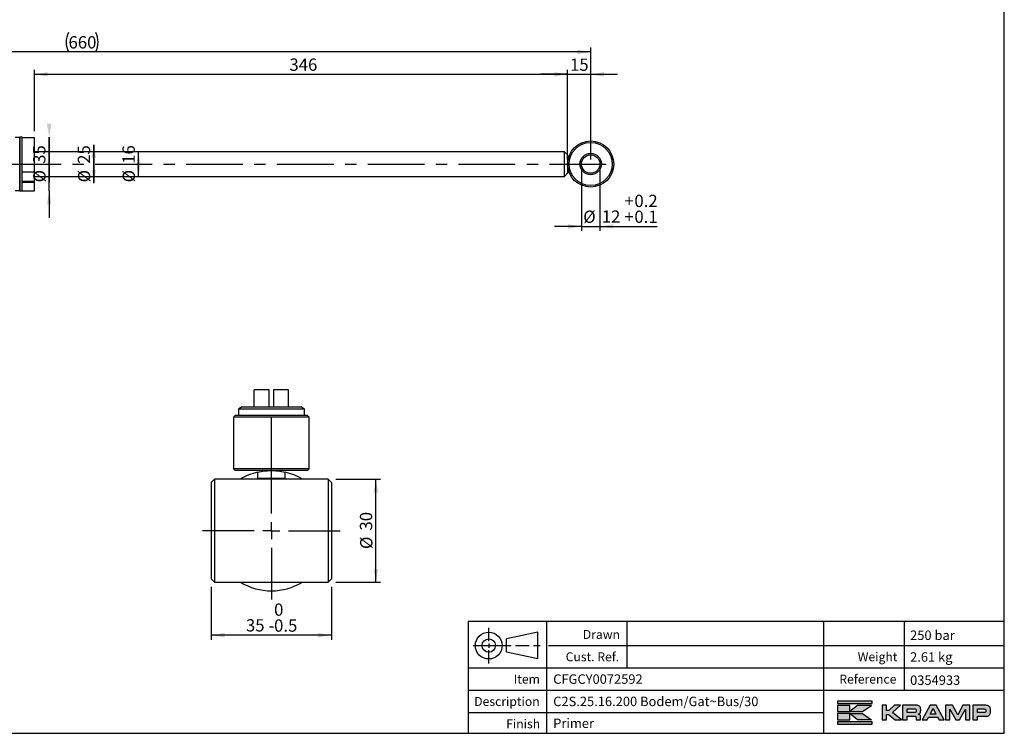
# Model space of a CAD drawing. Units: millimetres. Extents: x 6 to 416, y 5 to 292.
# Drawn here: x 196 to 416, y 5 to 165 of the extents above; entities that cross this region are included whole.
import ezdxf

# ---------------------------------------------------------------- set-up
doc = ezdxf.new("R2010")
doc.units = ezdxf.units.MM
doc.linetypes.add('CENTERX2', pattern=[20.32, 12.7, -2.54, 2.54, -2.54])
for name, color, linetype in [('CENTER', 5, 'CENTERX2'), ('DIM', 104, 'Continuous'), ('SLD-0', 179, 'Continuous')]:
    doc.layers.add(name, color=color, linetype=linetype)
doc.styles.add('SLDTEXTSTYLE0', font='TXT', dxfattribs={"width": 0.821468})
doc.styles.add('SLDTEXTSTYLE6', font='TXT', dxfattribs={"width": 0.75})
doc.dimstyles.new('SLDDIMSTYLE0', dxfattribs={"dimtxt": 2.75, "dimasz": 3, "dimexe": 0, "dimexo": 0.0625, "dimgap": 0.6875, "dimtad": 1, "dimlfac": 2.9, "dimrnd": 1e-09, "dimzin": 12, "dimdsep": 46, "dimtxsty": 'SLDTEXTSTYLE6', "dimsah": 1, "dimcen": 0.09, "dimadec": 0, "dimazin": 3, "dimtfac": 1, "dimtmove": 0, "dimatfit": 0, "dimfxl": 0, "dimfrac": 2, "dimtolj": 1, "dimtzin": 12, "dimarcsym": 0})
doc.dimstyles.new('SLDDIMSTYLE1', dxfattribs={"dimtxt": 2.75, "dimasz": 3, "dimexe": 0, "dimexo": 0.0625, "dimgap": 0.6875, "dimtad": 1, "dimlfac": 2.9, "dimrnd": 1e-09, "dimzin": 12, "dimdsep": 46, "dimtxsty": 'SLDTEXTSTYLE6', "dimsah": 1, "dimcen": 0.09, "dimse1": 1, "dimse2": 1, "dimadec": 0, "dimazin": 3, "dimtfac": 1, "dimtofl": 0, "dimtmove": 0, "dimatfit": 3, "dimfxl": 0, "dimfrac": 2, "dimtolj": 1, "dimtzin": 12, "dimarcsym": 0})
doc.dimstyles.new('SLDDIMSTYLE2', dxfattribs={"dimtxt": 2.75, "dimasz": 3, "dimexe": 0, "dimexo": 0.0625, "dimgap": 0.6875, "dimtad": 1, "dimlfac": 2.9, "dimrnd": 1e-09, "dimzin": 12, "dimdsep": 46, "dimtxsty": 'SLDTEXTSTYLE6', "dimsah": 1, "dimcen": 0.09, "dimse1": 1, "dimse2": 1, "dimadec": 0, "dimazin": 3, "dimtfac": 1, "dimtmove": 0, "dimatfit": 0, "dimfxl": 0, "dimfrac": 2, "dimtolj": 1, "dimtzin": 12, "dimarcsym": 0})
doc.dimstyles.new('SLDDIMSTYLE3', dxfattribs={"dimtxt": 2.75, "dimasz": 3, "dimexe": 0, "dimexo": 0.0625, "dimgap": 0.6875, "dimtad": 1, "dimlfac": 2.9, "dimrnd": 1e-09, "dimzin": 12, "dimdsep": 46, "dimtxsty": 'SLDTEXTSTYLE6', "dimsah": 1, "dimcen": 0.09, "dimadec": 0, "dimazin": 3, "dimtfac": 1, "dimtofl": 0, "dimtmove": 0, "dimatfit": 3, "dimfxl": 0, "dimfrac": 2, "dimtolj": 1, "dimtzin": 12, "dimarcsym": 0})
doc.dimstyles.new('SLDDIMSTYLE4', dxfattribs={"dimtxt": 2.75, "dimasz": 3, "dimexe": 0, "dimexo": 0.0625, "dimgap": 0.6875, "dimtad": 1, "dimdec": 1, "dimlfac": 2.9, "dimrnd": 1e-09, "dimzin": 12, "dimdsep": 46, "dimtxsty": 'SLDTEXTSTYLE6', "dimsah": 1, "dimcen": 0.09, "dimadec": 0, "dimazin": 3, "dimtol": 1, "dimtp": 0.2, "dimtm": -0.1, "dimtfac": 1, "dimtdec": 1, "dimtmove": 0, "dimatfit": 0, "dimfxl": 0, "dimfrac": 2, "dimtolj": 1, "dimarcsym": 0})
doc.dimstyles.new('SLDDIMSTYLE5', dxfattribs={"dimtxt": 2.75, "dimasz": 3, "dimexe": 0, "dimexo": 0.0625, "dimgap": 0.6875, "dimtad": 1, "dimlfac": 1.3, "dimrnd": 1e-09, "dimzin": 12, "dimdsep": 46, "dimtxsty": 'SLDTEXTSTYLE6', "dimsah": 1, "dimcen": 0.09, "dimadec": 0, "dimazin": 3, "dimtfac": 1, "dimtofl": 0, "dimtmove": 0, "dimatfit": 3, "dimfxl": 0, "dimfrac": 2, "dimtolj": 1, "dimtzin": 12, "dimarcsym": 0})
doc.dimstyles.new('SLDDIMSTYLE6', dxfattribs={"dimtxt": 2.75, "dimasz": 3, "dimexe": 0, "dimexo": 0.0625, "dimgap": 0.6875, "dimtad": 1, "dimdec": 1, "dimlfac": 1.3, "dimrnd": 1e-09, "dimzin": 12, "dimdsep": 46, "dimtxsty": 'SLDTEXTSTYLE6', "dimsah": 1, "dimcen": 0.09, "dimadec": 0, "dimazin": 3, "dimtol": 1, "dimtm": 0.5, "dimtfac": 1, "dimtdec": 1, "dimtofl": 0, "dimtmove": 0, "dimatfit": 3, "dimfxl": 0, "dimfrac": 2, "dimtolj": 1, "dimarcsym": 0})

# ---------------------------------------------------------------- blocks, each defined once
blk = doc.blocks.new('SW_NOTE_0_29')
at = {"color": 0, "linetype": 'Continuous', "lineweight": 0, "insert": (9.93, 2.58), "char_height": 2, "attachment_point": 3, "style": 'SLDTEXTSTYLE0'}
blk.add_mtext('Weight', dxfattribs=at)
blk = doc.blocks.new('SW_NOTE_0_31')
at = {"color": 0, "linetype": 'Continuous', "lineweight": 0, "insert": (12.94, 2.58), "char_height": 2, "attachment_point": 3, "style": 'SLDTEXTSTYLE0'}
blk.add_mtext('Cust. Ref.', dxfattribs=at)
blk = doc.blocks.new('SW_NOTE_0_32')
at = {"color": 0, "linetype": 'Continuous', "lineweight": 0, "insert": (9.1, 2.58), "char_height": 2, "attachment_point": 3, "style": 'SLDTEXTSTYLE0'}
blk.add_mtext('Drawn', dxfattribs=at)
blk = doc.blocks.new('SW_NOTE_0_33')
at = {"color": 0, "linetype": 'Continuous', "lineweight": 0, "insert": (15.68, 2.58), "char_height": 2, "attachment_point": 3, "style": 'SLDTEXTSTYLE0'}
blk.add_mtext('Description', dxfattribs=at)
blk = doc.blocks.new('SW_NOTE_0_34')
at = {"color": 0, "linetype": 'Continuous', "lineweight": 0, "insert": (6.23, 2.58), "char_height": 2, "attachment_point": 3, "style": 'SLDTEXTSTYLE0'}
blk.add_mtext('Item', dxfattribs=at)
blk = doc.blocks.new('SW_NOTE_0_35')
at = {"color": 0, "linetype": 'Continuous', "lineweight": 0, "insert": (14.51, 2.58), "char_height": 2, "attachment_point": 3, "style": 'SLDTEXTSTYLE0'}
blk.add_mtext('Reference', dxfattribs=at)
blk = doc.blocks.new('SW_NOTE_0_36')
at = {"color": 0, "linetype": 'Continuous', "lineweight": 0, "insert": (7.26, 2.58), "char_height": 2, "attachment_point": 3, "style": 'SLDTEXTSTYLE0'}
blk.add_mtext('Finish', dxfattribs=at)
blk = doc.blocks.new('TITLEBLK')
at = {"linetype": 'Continuous'}
for color, points in [(242, [(90.41, 6.7), (90.41, 7.22), (82.65, 7.22), (82.65, 6.7)]), (242, [(85.42, 4.86), (85.42, 6.26), (82.65, 6.26), (82.65, 4.86)]), (242, [(85.42, 3.02), (85.42, 4.42), (82.65, 4.42), (82.65, 3.02)]), (242, [(85.45, 4.86), (88.3, 4.86), (90.31, 6.26), (87.16, 6.26)]), (242, [(90.31, 3.02), (88.3, 4.42), (85.46, 4.42), (87.17, 3.02)]), (7, [(97.01, 2.99), (95, 4.68), (96.79, 6.29), (95.41, 6.29), (94.14, 5.08), (93.66, 5.08), (93.66, 6.29), (92.65, 6.29), (92.65, 2.99), (93.66, 2.99), (93.66, 4.25), (94.11, 4.25), (95.57, 2.99)]), (7, [(106.87, 2.99), (107.84, 2.99), (107.84, 5.37), (109.17, 2.99), (109.94, 2.99), (111.3, 5.39), (111.3, 2.99), (112.28, 2.99), (112.28, 6.29), (110.71, 6.29), (109.57, 4.17), (108.42, 6.29), (106.87, 6.29)]), (242, [(90.41, 2.05), (90.41, 2.58), (82.65, 2.58), (82.65, 2.05)])]:
    blk.add_hatch(color=color, dxfattribs=at).paths.add_polyline_path(points, flags=0)
h = blk.add_hatch(color=7, dxfattribs=at)
h.paths.add_polyline_path([(101.26, 4.77), (101.28, 4.96), (101.29, 5.18), (101.29, 5.25), (101.28, 5.46), (101.27, 5.64), (101.24, 5.77), (101.22, 5.81), (101.14, 5.96), (101.01, 6.09), (100.89, 6.18), (100.72, 6.25), (100.65, 6.26), (100.48, 6.28), (100.28, 6.29), (97.25, 6.29), (97.25, 2.99), (98.26, 2.99), (98.26, 3.84), (99.8, 3.84), (99.9, 3.84), (100.09, 3.81), (100.2, 3.74), (100.24, 3.64), (100.26, 3.47), (100.27, 3.23), (100.27, 3.16), (100.26, 2.99), (101.28, 2.99), (101.28, 3.27), (101.27, 3.5), (101.27, 3.68), (101.25, 3.81), (101.23, 3.91), (101.15, 4.06), (101.08, 4.14), (100.93, 4.22), (100.7, 4.29), (100.75, 4.3), (100.94, 4.37), (101.09, 4.46), (101.19, 4.57), (101.22, 4.63)], flags=0)
h.paths.add_polyline_path([(99.84, 4.67), (98.26, 4.67), (98.26, 5.48), (99.84, 5.48), (99.89, 5.48), (100.09, 5.46), (100.22, 5.4), (100.29, 5.27), (100.31, 5.07), (100.29, 4.88), (100.21, 4.74), (100.05, 4.69)], flags=0)
h = blk.add_hatch(color=7, dxfattribs=at)
h.paths.add_polyline_path([(105.4, 2.99), (106.53, 2.99), (104.72, 6.29), (103.4, 6.29), (101.62, 2.99), (102.74, 2.99), (103.03, 3.58), (105.08, 3.58)], flags=0)
h.paths.add_polyline_path([(104.05, 5.53), (104.71, 4.28), (103.4, 4.28)], flags=0)
h = blk.add_hatch(color=7, dxfattribs=at)
h.paths.add_polyline_path([(116.85, 4.44), (116.89, 4.62), (116.91, 4.82), (116.92, 5.03), (116.92, 5.26), (116.89, 5.46), (116.85, 5.64), (116.8, 5.79), (116.73, 5.92), (116.64, 6.02), (116.63, 6.03), (116.52, 6.11), (116.39, 6.18), (116.23, 6.23), (116.05, 6.26), (115.85, 6.28), (115.62, 6.29), (112.97, 6.29), (112.97, 2.99), (113.98, 2.99), (113.98, 3.82), (115.95, 3.82), (116.12, 3.83), (116.3, 3.87), (116.45, 3.93), (116.59, 4.02), (116.62, 4.05), (116.71, 4.16), (116.79, 4.29)], flags=0)
h.paths.add_polyline_path([(115.46, 4.63), (113.98, 4.63), (113.98, 5.46), (115.44, 5.46), (115.46, 5.46), (115.66, 5.44), (115.79, 5.37), (115.86, 5.24), (115.88, 5.03), (115.86, 4.84), (115.8, 4.71), (115.67, 4.65)], flags=0)
for p, q in [((17.65, 0), (17.65, 25)), ((35.65, 14.64), (35.65, 25)), ((79.65, 0), (79.65, 25)), ((97.65, 9.64), (97.65, 25)), ((4.67, 20.64), (4.67, 23.64)), ((15.65, 22.64), (8.65, 21.14)), ((15.65, 16.64), (15.65, 22.64)), ((4.67, 20.14), (4.67, 19.14)), ((8.65, 18.14), (8.65, 21.14)), ((1.15, 19.64), (9.65, 19.64)), ((4.67, 15.64), (4.67, 18.64)), ((15.65, 16.64), (8.65, 18.14)), ((10.65, 19.64), (13.65, 19.64)), ((14.65, 19.64), (16.15, 19.64)), ((18, 19.64), (120, 19.64)), ((0, 14.64), (120, 14.64)), ((0, 9.64), (120, 9.64)), ((82.65, 7.22), (82.65, 6.7)), ((90.41, 7.22), (82.65, 7.22)), ((82.65, 6.7), (90.41, 6.7)), ((90.41, 6.7), (90.41, 7.22)), ((0, 4.64), (79.65, 4.64)), ((82.65, 6.26), (82.65, 4.86)), ((85.42, 6.26), (82.65, 6.26)), ((82.65, 4.86), (85.42, 4.86)), ((82.65, 4.42), (82.65, 3.02)), ((85.42, 4.42), (82.65, 4.42)), ((85.42, 4.86), (85.42, 6.26)), ((85.42, 3.02), (85.42, 4.42)), ((87.16, 6.26), (85.45, 4.86)), ((85.45, 4.86), (88.3, 4.86)), ((87.17, 3.02), (85.46, 4.42)), ((85.46, 4.42), (88.3, 4.42)), ((90.31, 6.26), (87.16, 6.26)), ((88.3, 4.86), (90.31, 6.26)), ((88.3, 4.42), (90.31, 3.02)), ((93.66, 6.29), (92.65, 6.29)), ((92.65, 6.29), (92.65, 2.99)), ((93.66, 5.08), (93.66, 6.29)), ((94.14, 5.08), (93.66, 5.08)), ((95.41, 6.29), (94.14, 5.08)), ((95, 4.68), (96.79, 6.29)), ((97.01, 2.99), (95, 4.68)), ((96.79, 6.29), (95.41, 6.29)), ((100.28, 6.29), (97.25, 6.29)), ((97.25, 6.29), (97.25, 2.99)), ((98.26, 5.48), (99.84, 5.48)), ((98.26, 4.67), (98.26, 5.48)), ((99.84, 4.67), (98.26, 4.67)), ((99.84, 5.48), (99.89, 5.48)), ((100.05, 4.69), (99.84, 4.67)), ((99.89, 5.48), (100.09, 5.46)), ((100.21, 4.74), (100.05, 4.69)), ((100.09, 5.46), (100.22, 5.4)), ((100.29, 4.88), (100.21, 4.74)), ((100.22, 5.4), (100.29, 5.27)), ((100.48, 6.28), (100.28, 6.29)), ((100.29, 5.27), (100.31, 5.07)), ((100.31, 5.07), (100.29, 4.88)), ((100.65, 6.26), (100.48, 6.28)), ((100.72, 6.25), (100.65, 6.26)), ((100.89, 6.18), (100.72, 6.25)), ((101.01, 6.09), (100.89, 6.18)), ((100.94, 4.37), (101.09, 4.46)), ((101.14, 5.96), (101.01, 6.09)), ((101.09, 4.46), (101.19, 4.57)), ((101.22, 5.81), (101.14, 5.96)), ((101.19, 4.57), (101.22, 4.63)), ((101.24, 5.77), (101.22, 5.81)), ((101.22, 4.63), (101.26, 4.77)), ((101.27, 5.64), (101.24, 5.77)), ((101.26, 4.77), (101.28, 4.96)), ((101.28, 5.46), (101.27, 5.64)), ((101.29, 5.25), (101.28, 5.46)), ((101.28, 4.96), (101.29, 5.18)), ((101.29, 5.18), (101.29, 5.25)), ((103.4, 6.29), (101.62, 2.99)), ((104.72, 6.29), (103.4, 6.29)), ((103.4, 4.28), (104.05, 5.53)), ((104.05, 5.53), (104.71, 4.28)), ((106.53, 2.99), (104.72, 6.29)), ((108.42, 6.29), (106.87, 6.29)), ((106.87, 6.29), (106.87, 2.99)), ((107.84, 5.37), (109.17, 2.99)), ((107.84, 2.99), (107.84, 5.37)), ((109.57, 4.17), (108.42, 6.29)), ((110.71, 6.29), (109.57, 4.17)), ((109.94, 2.99), (111.3, 5.39)), ((112.28, 6.29), (110.71, 6.29)), ((111.3, 5.39), (111.3, 2.99)), ((112.28, 2.99), (112.28, 6.29)), ((115.62, 6.29), (112.97, 6.29)), ((112.97, 6.29), (112.97, 2.99)), ((113.98, 5.46), (115.44, 5.46)), ((113.98, 4.63), (113.98, 5.46)), ((115.46, 4.63), (113.98, 4.63)), ((115.44, 5.46), (115.46, 5.46)), ((115.46, 5.46), (115.66, 5.44)), ((115.67, 4.65), (115.46, 4.63)), ((115.85, 6.28), (115.62, 6.29)), ((115.66, 5.44), (115.79, 5.37)), ((115.8, 4.71), (115.67, 4.65)), ((115.79, 5.37), (115.86, 5.24)), ((115.86, 4.84), (115.8, 4.71)), ((116.05, 6.26), (115.85, 6.28)), ((115.86, 5.24), (115.88, 5.03)), ((115.88, 5.03), (115.86, 4.84)), ((116.23, 6.23), (116.05, 6.26)), ((116.39, 6.18), (116.23, 6.23)), ((116.52, 6.11), (116.39, 6.18)), ((116.63, 6.03), (116.52, 6.11)), ((116.64, 6.02), (116.63, 6.03)), ((116.73, 5.92), (116.64, 6.02)), ((116.8, 5.79), (116.73, 5.92)), ((116.79, 4.29), (116.85, 4.44)), ((116.85, 5.64), (116.8, 5.79)), ((116.89, 5.46), (116.85, 5.64)), ((116.85, 4.44), (116.89, 4.62)), ((116.92, 5.26), (116.89, 5.46)), ((116.89, 4.62), (116.91, 4.82)), ((116.91, 4.82), (116.92, 5.03)), ((116.92, 5.03), (116.92, 5.26)), ((82.65, 3.02), (85.42, 3.02)), ((82.65, 2.58), (82.65, 2.05)), ((90.41, 2.58), (82.65, 2.58)), ((90.31, 3.02), (87.17, 3.02)), ((90.41, 2.05), (90.41, 2.58)), ((92.65, 2.99), (93.66, 2.99)), ((93.66, 2.99), (93.66, 4.25)), ((93.66, 4.25), (94.11, 4.25)), ((94.11, 4.25), (95.57, 2.99)), ((95.57, 2.99), (97.01, 2.99)), ((97.25, 2.99), (98.26, 2.99)), ((98.26, 2.99), (98.26, 3.84)), ((98.26, 3.84), (99.8, 3.84)), ((99.8, 3.84), (99.9, 3.84)), ((99.9, 3.84), (100.09, 3.81)), ((100.09, 3.81), (100.2, 3.74)), ((100.2, 3.74), (100.24, 3.64)), ((100.24, 3.64), (100.26, 3.47)), ((100.26, 3.47), (100.27, 3.23)), ((100.27, 3.16), (100.26, 2.99)), ((100.26, 2.99), (101.28, 2.99)), ((100.27, 3.23), (100.27, 3.16)), ((100.7, 4.29), (100.75, 4.3)), ((100.93, 4.22), (100.7, 4.29)), ((100.75, 4.3), (100.94, 4.37)), ((101.08, 4.14), (100.93, 4.22)), ((101.15, 4.06), (101.08, 4.14)), ((101.23, 3.91), (101.15, 4.06)), ((101.25, 3.81), (101.23, 3.91)), ((101.27, 3.68), (101.25, 3.81)), ((101.27, 3.5), (101.27, 3.68)), ((101.28, 3.27), (101.27, 3.5)), ((101.28, 2.99), (101.28, 3.27)), ((101.62, 2.99), (102.74, 2.99)), ((102.74, 2.99), (103.03, 3.58)), ((103.03, 3.58), (105.08, 3.58)), ((104.71, 4.28), (103.4, 4.28)), ((105.08, 3.58), (105.4, 2.99)), ((105.4, 2.99), (106.53, 2.99)), ((106.87, 2.99), (107.84, 2.99)), ((109.17, 2.99), (109.94, 2.99)), ((111.3, 2.99), (112.28, 2.99)), ((112.97, 2.99), (113.98, 2.99)), ((113.98, 2.99), (113.98, 3.82)), ((113.98, 3.82), (115.95, 3.82)), ((115.95, 3.82), (116.12, 3.83)), ((116.12, 3.83), (116.3, 3.87)), ((116.3, 3.87), (116.45, 3.93)), ((116.45, 3.93), (116.59, 4.02)), ((116.59, 4.02), (116.62, 4.05)), ((116.62, 4.05), (116.71, 4.16)), ((116.71, 4.16), (116.79, 4.29)), ((82.65, 2.05), (90.41, 2.05))]:
    blk.add_line(p, q)
at = {"color": 244, "linetype": 'Continuous', "lineweight": 18}
for p, q in [((82.65, 7.22), (82.65, 6.7)), ((90.41, 7.22), (82.65, 7.22)), ((82.65, 6.7), (90.41, 6.7)), ((90.41, 6.7), (90.41, 7.22)), ((82.65, 6.26), (82.65, 4.86)), ((85.42, 6.26), (82.65, 6.26)), ((82.65, 4.86), (85.42, 4.86)), ((82.65, 4.42), (82.65, 3.02)), ((85.42, 4.42), (82.65, 4.42)), ((85.42, 4.86), (85.42, 6.26)), ((85.42, 3.02), (85.42, 4.42)), ((87.16, 6.26), (85.45, 4.86)), ((85.45, 4.86), (88.3, 4.86)), ((87.17, 3.02), (85.46, 4.42)), ((85.46, 4.42), (88.3, 4.42)), ((90.31, 6.26), (87.16, 6.26)), ((88.3, 4.86), (90.31, 6.26)), ((88.3, 4.42), (90.31, 3.02)), ((82.65, 3.02), (85.42, 3.02)), ((82.65, 2.58), (82.65, 2.05)), ((90.41, 2.58), (82.65, 2.58)), ((90.31, 3.02), (87.17, 3.02)), ((90.41, 2.05), (90.41, 2.58)), ((82.65, 2.05), (90.41, 2.05))]:
    blk.add_line(p, q, dxfattribs=at)
at = {"color": 7, "lineweight": 18}
for p, q in [((93.66, 6.29), (92.65, 6.29)), ((92.65, 6.29), (92.65, 2.99)), ((93.66, 5.08), (93.66, 6.29)), ((94.14, 5.08), (93.66, 5.08)), ((95.41, 6.29), (94.14, 5.08)), ((95, 4.68), (96.79, 6.29)), ((97.01, 2.99), (95, 4.68)), ((96.79, 6.29), (95.41, 6.29)), ((100.28, 6.29), (97.25, 6.29)), ((97.25, 6.29), (97.25, 2.99)), ((98.26, 4.67), (98.26, 5.48)), ((98.26, 5.48), (99.84, 5.48)), ((99.84, 4.67), (98.26, 4.67)), ((99.84, 5.48), (99.89, 5.48)), ((100.05, 4.69), (99.84, 4.67)), ((99.89, 5.48), (100.09, 5.46)), ((100.19, 4.73), (100.05, 4.69)), ((100.09, 5.46), (100.22, 5.4)), ((100.22, 4.75), (100.19, 4.73)), ((100.22, 5.4), (100.29, 5.27)), ((100.29, 4.88), (100.22, 4.75)), ((100.48, 6.28), (100.28, 6.29)), ((100.29, 5.27), (100.31, 5.07)), ((100.31, 5.07), (100.29, 4.88)), ((100.65, 6.26), (100.48, 6.28)), ((100.72, 6.25), (100.65, 6.26)), ((100.89, 6.18), (100.72, 6.25)), ((101.01, 6.09), (100.89, 6.18)), ((100.94, 4.37), (101.09, 4.46)), ((101.14, 5.96), (101.01, 6.09)), ((101.09, 4.46), (101.19, 4.57)), ((101.22, 5.81), (101.14, 5.96)), ((101.19, 4.57), (101.22, 4.63)), ((101.24, 5.77), (101.22, 5.81)), ((101.22, 4.63), (101.26, 4.77)), ((101.27, 5.64), (101.24, 5.77)), ((101.26, 4.77), (101.28, 4.96)), ((101.28, 5.46), (101.27, 5.64)), ((101.29, 5.25), (101.28, 5.46)), ((101.28, 4.96), (101.29, 5.18)), ((101.29, 5.18), (101.29, 5.25)), ((103.4, 6.29), (101.62, 2.99)), ((104.72, 6.29), (103.4, 6.29)), ((103.4, 4.28), (104.05, 5.53)), ((104.05, 5.53), (104.71, 4.28)), ((106.53, 2.99), (104.72, 6.29)), ((108.42, 6.29), (106.87, 6.29)), ((106.87, 6.29), (106.87, 2.99)), ((107.84, 2.99), (107.84, 5.37)), ((107.84, 5.37), (109.17, 2.99)), ((109.57, 4.17), (108.42, 6.29)), ((110.71, 6.29), (109.57, 4.17)), ((109.94, 2.99), (111.3, 5.39)), ((112.28, 6.29), (110.71, 6.29)), ((111.3, 5.39), (111.3, 2.99)), ((112.28, 2.99), (112.28, 6.29)), ((115.62, 6.29), (112.97, 6.29)), ((112.97, 6.29), (112.97, 2.99)), ((113.98, 4.63), (113.98, 5.46)), ((113.98, 5.46), (115.44, 5.46)), ((115.46, 4.63), (113.98, 4.63)), ((115.44, 5.46), (115.46, 5.46)), ((115.46, 5.46), (115.66, 5.44)), ((115.67, 4.65), (115.46, 4.63)), ((115.85, 6.28), (115.62, 6.29)), ((115.66, 5.44), (115.79, 5.37)), ((115.8, 4.71), (115.67, 4.65)), ((115.79, 5.37), (115.79, 5.37)), ((115.79, 5.37), (115.86, 5.24)), ((115.86, 4.84), (115.8, 4.71)), ((116.05, 6.26), (115.85, 6.28)), ((115.86, 5.24), (115.88, 5.03)), ((115.88, 5.03), (115.86, 4.84)), ((116.23, 6.23), (116.05, 6.26)), ((116.39, 6.18), (116.23, 6.23)), ((116.52, 6.11), (116.39, 6.18)), ((116.63, 6.03), (116.52, 6.11)), ((116.64, 6.02), (116.63, 6.03)), ((116.73, 5.92), (116.64, 6.02)), ((116.8, 5.79), (116.73, 5.92)), ((116.79, 4.29), (116.85, 4.44)), ((116.85, 5.64), (116.8, 5.79)), ((116.89, 5.46), (116.85, 5.64)), ((116.85, 4.44), (116.89, 4.62)), ((116.92, 5.26), (116.89, 5.46)), ((116.89, 4.62), (116.91, 4.82)), ((116.91, 4.82), (116.92, 5.03)), ((116.92, 5.03), (116.92, 5.26)), ((92.65, 2.99), (93.66, 2.99)), ((93.66, 2.99), (93.66, 4.25)), ((93.66, 4.25), (94.11, 4.25)), ((94.11, 4.25), (95.57, 2.99)), ((95.57, 2.99), (97.01, 2.99)), ((97.25, 2.99), (98.26, 2.99)), ((98.26, 2.99), (98.26, 3.84)), ((98.26, 3.84), (99.8, 3.84)), ((99.8, 3.84), (99.9, 3.84)), ((99.9, 3.84), (100.09, 3.81)), ((100.09, 3.81), (100.2, 3.74)), ((100.2, 3.74), (100.24, 3.64)), ((100.24, 3.64), (100.26, 3.47)), ((100.26, 3.47), (100.27, 3.23)), ((100.27, 3.16), (100.26, 2.99)), ((100.26, 2.99), (101.28, 2.99)), ((100.27, 3.23), (100.27, 3.16)), ((100.73, 4.29), (100.75, 4.3)), ((100.73, 4.28), (100.73, 4.29)), ((100.93, 4.22), (100.73, 4.28)), ((100.75, 4.3), (100.94, 4.37)), ((101.08, 4.14), (100.93, 4.22)), ((101.15, 4.06), (101.08, 4.14)), ((101.23, 3.91), (101.15, 4.06)), ((101.25, 3.81), (101.23, 3.91)), ((101.27, 3.68), (101.25, 3.81)), ((101.27, 3.5), (101.27, 3.68)), ((101.28, 3.27), (101.27, 3.5)), ((101.28, 2.99), (101.28, 3.27)), ((101.62, 2.99), (102.74, 2.99)), ((102.74, 2.99), (103.03, 3.58)), ((103.03, 3.58), (105.08, 3.58)), ((104.71, 4.28), (103.4, 4.28)), ((105.08, 3.58), (105.4, 2.99)), ((105.4, 2.99), (106.53, 2.99)), ((106.87, 2.99), (107.84, 2.99)), ((109.17, 2.99), (109.94, 2.99)), ((111.3, 2.99), (112.28, 2.99)), ((112.97, 2.99), (113.98, 2.99)), ((113.98, 2.99), (113.98, 3.82)), ((113.98, 3.82), (115.95, 3.82)), ((115.95, 3.82), (116.12, 3.83)), ((116.12, 3.83), (116.3, 3.87)), ((116.3, 3.87), (116.45, 3.93)), ((116.45, 3.93), (116.59, 4.02)), ((116.59, 4.02), (116.62, 4.05)), ((116.62, 4.05), (116.71, 4.16)), ((116.71, 4.16), (116.79, 4.29))]:
    blk.add_line(p, q, dxfattribs=at)
for radius in [3, 1.5]:
    blk.add_circle((4.65, 19.64), radius)
at = {"layer": 'SLD-0'}
for p, q in [((120, 25), (0, 25)), ((0, 25), (0, 0)), ((120, 0), (120, 25)), ((120, 0), (120, 7.5)), ((0, 0), (120, 0))]:
    blk.add_line(p, q, dxfattribs=at)
at = {"color": 7, "linetype": 'Continuous', "lineweight": 0}
for name, p in [('SW_NOTE_0_32', (24.91, 20.55)), ('SW_NOTE_0_31', (20.88, 15.55)), ('SW_NOTE_0_29', (86.15, 15.55)), ('SW_NOTE_0_35', (81.35, 10.55)), ('SW_NOTE_0_34', (9.87, 10.55)), ('SW_NOTE_0_33', (0.36, 5.55)), ('SW_NOTE_0_36', (8.88, 0.55))]:
    blk.add_blockref(name, p, dxfattribs=at)
blk = doc.blocks.new('_D')
at = {"layer": 'DIM'}
for p, q in [((318.28, 152.53), (312.28, 152.53)), ((318.28, 139.83), (318.28, 153.53)), ((318.28, 152.53), (323.45, 152.53)), ((323.45, 133.45), (323.45, 153.53)), ((323.45, 152.53), (329.45, 152.53))]:
    blk.add_line(p, q, dxfattribs=at)
for points in [[(318.28, 152.53), (315.28, 153.03), (315.28, 152.03)], [(323.45, 152.53), (326.45, 152.03), (326.45, 153.03)]]:
    blk.add_solid(points, dxfattribs=at)
at = {"layer": 'DIM', "insert": (318.83, 156.07), "char_height": 2.75, "attachment_point": 1, "style": 'SLDTEXTSTYLE6'}
blk.add_mtext('15', dxfattribs=at)
blk = doc.blocks.new('_D_1')
at = {"layer": 'DIM'}
for p, q in [((212.28, 128.14), (212.28, 136.76)), ((212.28, 136.76), (212.28, 128.34))]:
    blk.add_line(p, q, dxfattribs=at)
for points in [[(212.28, 136.76), (211.78, 133.76), (212.78, 133.76)], [(212.28, 128.14), (212.78, 131.14), (211.78, 131.14)]]:
    blk.add_solid(points, dxfattribs=at)
at = {"layer": 'DIM', "char_height": 2.75, "attachment_point": 1, "rotation": 90, "style": 'SLDTEXTSTYLE6'}
for s, insert in [('25', (208.69, 132.49)), ('%%c', (208.73, 128.34))]:
    blk.add_mtext(s, dxfattribs=dict(at, insert=insert))
blk = doc.blocks.new('_D_2')
at = {"layer": 'DIM'}
for p, q in [((202.28, 126.41), (202.28, 138.48)), ((202.28, 138.48), (202.28, 128.34)), ((202.28, 126.41), (202.28, 120.41))]:
    blk.add_line(p, q, dxfattribs=at)
for points in [[(202.28, 138.48), (202.78, 141.48), (201.78, 141.48)], [(202.28, 126.41), (201.78, 123.41), (202.78, 123.41)]]:
    blk.add_solid(points, dxfattribs=at)
at = {"layer": 'DIM', "char_height": 2.75, "attachment_point": 1, "rotation": 90, "style": 'SLDTEXTSTYLE6'}
for s, insert in [('35', (198.69, 132.49)), ('%%c', (198.73, 128.34))]:
    blk.add_mtext(s, dxfattribs=dict(at, insert=insert))
blk = doc.blocks.new('_D_3')
at = {"layer": 'DIM'}
blk.add_line((222.28, 129.69), (222.28, 135.21), dxfattribs=at)
for points in [[(222.28, 135.21), (221.78, 132.21), (222.78, 132.21)], [(222.28, 129.69), (222.78, 132.69), (221.78, 132.69)]]:
    blk.add_solid(points, dxfattribs=at)
at = {"layer": 'DIM', "char_height": 2.75, "attachment_point": 1, "rotation": 90, "style": 'SLDTEXTSTYLE6'}
for s, insert in [('16', (218.69, 132.49)), ('%%c', (218.73, 128.34))]:
    blk.add_mtext(s, dxfattribs=dict(at, insert=insert))
blk = doc.blocks.new('_D_4')
at = {"layer": 'DIM'}
for p, q in [((198.97, 139.83), (198.97, 153.53)), ((198.97, 152.53), (318.28, 152.53)), ((318.28, 133.45), (318.28, 153.53))]:
    blk.add_line(p, q, dxfattribs=at)
for points in [[(198.97, 152.53), (201.97, 152.03), (201.97, 153.03)], [(318.28, 152.53), (315.28, 153.03), (315.28, 152.03)]]:
    blk.add_solid(points, dxfattribs=at)
at = {"layer": 'DIM', "insert": (256.04, 156.07), "char_height": 2.75, "attachment_point": 1, "style": 'SLDTEXTSTYLE6'}
blk.add_mtext('346', dxfattribs=at)
blk = doc.blocks.new('_D_5')
at = {"layer": 'DIM'}
for p, q in [((321.38, 131.45), (321.38, 117.47)), ((325.52, 131.45), (325.52, 117.47)), ((321.38, 118.47), (315.38, 118.47)), ((321.38, 118.47), (325.52, 118.47)), ((325.52, 118.47), (338.31, 118.47))]:
    blk.add_line(p, q, dxfattribs=at)
for points in [[(321.38, 118.47), (318.38, 118.97), (318.38, 117.97)], [(325.52, 118.47), (328.52, 117.97), (328.52, 118.97)]]:
    blk.add_solid(points, dxfattribs=at)
at = {"layer": 'DIM', "char_height": 2.75, "attachment_point": 1, "style": 'SLDTEXTSTYLE6'}
for s, insert in [('0.2', (333.23, 125.57)), ('+', (331.01, 125.57)), ('%%c', (321.78, 122.02)), ('12', (325.93, 122.06)), ('+', (331.01, 122.02)), ('0.1', (333.23, 122.02))]:
    blk.add_mtext(s, dxfattribs=dict(at, insert=insert))
blk = doc.blocks.new('_D_8')
at = {"layer": 'DIM'}
for p, q in [((95.86, 133.45), (95.86, 158.53)), ((323.45, 157.53), (95.86, 157.53)), ((323.45, 133.45), (323.45, 158.53))]:
    blk.add_line(p, q, dxfattribs=at)
for centre, start, end in [((210.97, 159.71), 153.4349, 206.5651), ((208.34, 159.71), 333.4349, 26.5651)]:
    blk.add_arc(centre, 4.88, start, end, dxfattribs=at)
for points in [[(95.86, 157.53), (98.86, 157.03), (98.86, 158.03)], [(323.45, 157.53), (320.45, 158.03), (320.45, 157.03)]]:
    blk.add_solid(points, dxfattribs=at)
at = {"layer": 'DIM', "insert": (206.61, 161.07), "char_height": 2.75, "attachment_point": 1, "style": 'SLDTEXTSTYLE6'}
blk.add_mtext('660', dxfattribs=at)
blk = doc.blocks.new('_D_9')
at = {"layer": 'DIM'}
for p, q in [((266.46, 61.9), (276.4, 61.9)), ((275.4, 38.82), (275.4, 61.9)), ((266.46, 38.82), (276.4, 38.82))]:
    blk.add_line(p, q, dxfattribs=at)
for points in [[(275.4, 61.9), (274.9, 58.9), (275.9, 58.9)], [(275.4, 38.82), (275.9, 41.82), (274.9, 41.82)]]:
    blk.add_solid(points, dxfattribs=at)
at = {"layer": 'DIM', "char_height": 2.75, "attachment_point": 1, "rotation": 90, "style": 'SLDTEXTSTYLE6'}
for s, insert in [('30', (271.81, 50.4)), ('%%c', (271.86, 46.26))]:
    blk.add_mtext(s, dxfattribs=dict(at, insert=insert))
blk = doc.blocks.new('_D_10')
at = {"layer": 'DIM'}
for p, q in [((238.54, 37.82), (238.54, 25.96)), ((265.46, 37.82), (265.46, 25.96)), ((265.46, 26.96), (238.54, 26.96))]:
    blk.add_line(p, q, dxfattribs=at)
for points in [[(238.54, 26.96), (241.54, 26.46), (241.54, 27.46)], [(265.46, 26.96), (262.46, 27.46), (262.46, 26.46)]]:
    blk.add_solid(points, dxfattribs=at)
at = {"layer": 'DIM', "char_height": 2.75, "attachment_point": 1, "style": 'SLDTEXTSTYLE6'}
for s, insert in [('0', (252.61, 34.06)), ('35', (246.31, 30.55)), ('-', (251.39, 30.5)), ('0.5', (252.61, 30.5))]:
    blk.add_mtext(s, dxfattribs=dict(at, insert=insert))
blk = doc.blocks.new('SW_CENTERMARKSYMBOL_0')
at = {"layer": 'CENTER', "color": 0}
for p, q in [((0, 3.85), (0, 15.38)), ((-3.85, 0), (-15.38, 0)), ((0, 0), (-1.92, 0)), ((0, 0), (0, 1.92)), ((0, 0), (0, -1.92)), ((0, 0), (1.92, 0)), ((3.85, 0), (15.38, 0)), ((0, -3.85), (0, -15.38))]:
    blk.add_line(p, q, dxfattribs=at)

msp = doc.modelspace()

# ---------------------------------------------------------------- linework, layer by layer
at = {"color": 7, "linetype": 'Continuous', "lineweight": 25}
for p, q in [((195.6894, 138.3966), (194.6555, 138.3966)), ((195.6894, 138.3966), (195.6894, 126.5)), ((196.2069, 138.4828), (195.6897, 138.4828)), ((195.6897, 126.4138), (195.6897, 138.4828)), ((196.2069, 126.4138), (196.2069, 138.4828)), ((198.9655, 138.323), (196.2069, 138.323)), ((196.2069, 130.7054), (196.2069, 138.323)), ((198.9655, 130.7054), (198.9655, 138.323)), ((317.5862, 135.2069), (198.9655, 135.2069)), ((318.2759, 134.5172), (317.5862, 135.2069)), ((317.5862, 129.6897), (317.5862, 135.2069)), ((318.2759, 134.5172), (318.2759, 130.3793)), ((196.2069, 130.7054), (198.9655, 130.7054)), ((198.9655, 128.6158), (198.9655, 130.7054)), ((317.5862, 129.6897), (318.2759, 130.3793)), ((196.2069, 128.6158), (198.9655, 128.6158)), ((198.9655, 128.3164), (196.2069, 128.3164)), ((196.2069, 126.4138), (196.2069, 128.3164)), ((198.9655, 129.6897), (317.5862, 129.6897)), ((198.9655, 128.3164), (198.9655, 128.6158)), ((198.9655, 126.4138), (198.9655, 128.3164)), ((194.6555, 126.5), (195.6894, 126.5)), ((195.6897, 126.4138), (196.2069, 126.4138)), ((196.2069, 126.4138), (198.9655, 126.4138)), ((248.1538, 78.0538), (248.1538, 81.9)), ((251.5385, 81.9), (248.1538, 81.9)), ((251.5385, 78.0538), (251.5385, 81.9)), ((252.4615, 81.9), (252.4615, 78.0538)), ((255.8462, 81.9), (252.4615, 81.9)), ((255.8462, 78.0538), (255.8462, 81.9)), ((245.4148, 78.0538), (244.6154, 77.5923)), ((244.6154, 77.5923), (244.6154, 76.1308)), ((252, 77.5923), (244.6154, 77.5923)), ((245.4148, 78.0538), (258.5852, 78.0538)), ((259.3846, 77.5923), (252, 77.5923)), ((259.3846, 77.5923), (258.5852, 78.0538)), ((259.3846, 76.1308), (259.3846, 77.5923)), ((243.9231, 76.1308), (243.5385, 75.7462)), ((243.5385, 75.7462), (243.5385, 64.2077)), ((260.4615, 75.7462), (243.5385, 75.7462)), ((260.0769, 76.1308), (243.9231, 76.1308)), ((260.4615, 75.7462), (260.0769, 76.1308)), ((260.4615, 64.2077), (260.4615, 75.7462)), ((243.5385, 64.2077), (243.9231, 63.8231)), ((260.4615, 64.2077), (243.5385, 64.2077)), ((260.0769, 63.8231), (260.4615, 64.2077)), ((239.3077, 61.9), (238.5385, 61.1308)), ((264.6923, 61.9), (239.3077, 61.9)), ((239.3077, 61.9), (239.3077, 38.8231)), ((260.0769, 63.8231), (243.9231, 63.8231)), ((248.9231, 63.4667), (248.9231, 62.1308)), ((248.9231, 62.1308), (255.0769, 62.1308)), ((255.0769, 62.1308), (255.0769, 63.4667)), ((265.4615, 61.1308), (264.6923, 61.9)), ((264.6923, 61.9), (264.6923, 38.8231)), ((238.5385, 61.1308), (238.5385, 39.5923)), ((265.4615, 61.1308), (265.4615, 39.5923)), ((238.5385, 39.5923), (239.3077, 38.8231)), ((239.3077, 38.8231), (264.6923, 38.8231)), ((264.6923, 38.8231), (265.4615, 39.5923))]:
    msp.add_line(p, q, dxfattribs=at)
at = {"color": 7, "linetype": 'CENTERX2'}
for p, q in [((90.6897, 132.4483), (329.3103, 132.4483)), ((252, 63.2077), (252, 76.7462))]:
    msp.add_line(p, q, dxfattribs=at)
at = {"color": 7, "linetype": 'Continuous', "lineweight": 25, "flags": 128}
for points in [[(248.9231, 63.4667), (250.0842, 63.6861), (252, 63.8231)], [(252, 63.8231), (253.9158, 63.6861), (255.0769, 63.4667)]]:
    msp.add_lwpolyline(points, dxfattribs=at)
at = {"color": 7, "linetype": 'Continuous', "lineweight": 25}
for radius in [5.1724, 4.8276, 2.4138, 2.069]:
    msp.add_circle((323.4483, 132.4483), radius, dxfattribs=at)
for centre, radius, start, end in [((195.1724, 138.4138), 0.5172, 358.089787, 0), ((195.1724, 126.4828), 0.5172, 0, 1.910213), ((252, 50.3615), 13.4615, 103.21298, 121.002719), ((252, 50.3615), 13.4615, 58.997281, 76.78702), ((252, 50.3615), 13.4615, 238.997281, 301.002719)]:
    msp.add_arc(centre, radius, start, end, dxfattribs=at)
at = {"layer": 'SLD-0'}
for p, q in [((416, 5), (416, 292)), ((6, 5), (416, 5))]:
    msp.add_line(p, q, dxfattribs=at)

# ---------------------------------------------------------------- block references
at = {"color": 7, "linetype": 'Continuous'}
msp.add_blockref('TITLEBLK', (296, 5), dxfattribs=at)
at = {"layer": 'CENTER'}
msp.add_blockref('SW_CENTERMARKSYMBOL_0', (252, 50.3615), dxfattribs=at)

# ---------------------------------------------------------------- texts
at = {"layer": 'SLD-0', "color": 5, "attachment_point": 1, "style": 'SLDTEXTSTYLE6'}
for s, insert, char_height in [('250 bar', (394.923, 28.0104), 2.11667), ('2.61 kg', (394.923, 23.1472), 2.11667), ('CFGCY0072592', (315.0617, 18.1957), 2.116667), ('0354933', (394.923, 17.9534), 2.11667), ('C2S.25.16.200 Bodem/Gat~Bus/30', (315.0617, 13.2017), 2.116667), ('Primer', (315.0617, 8.3056), 2.11667)]:
    msp.add_mtext(s, dxfattribs=dict(at, insert=insert, char_height=char_height))

# ---------------------------------------------------------------- dimensions: what is measured, and where the dimension line sits
at = {"layer": 'DIM'}
for base, p1, p2, text, dimstyle, picture, middle in [((95.8621, 157.5262), (323.4483, 132.4483), (95.8621, 132.4483), '(<>)', 'SLDDIMSTYLE3', '_D_8', (209.6552, 157.5262)), ((325.5172, 118.4738), (321.3793, 132.4483), (325.5172, 132.4483), '%%c<>', 'SLDDIMSTYLE4', '_D_5', (330.047, 118.4738))]:
    dim = msp.add_linear_dim(base=base, p1=p1, p2=p2, text=text, dimstyle=dimstyle, dxfattribs=at)
    dim.commit()
    dim.dimension.update_dxf_attribs({"geometry": picture, "text_midpoint": middle, "dimtype": 160})
for base, p1, p2, dimstyle, picture, middle in [((318.2759, 152.5262), (198.9655, 138.8276), (318.2759, 132.4483), 'SLDDIMSTYLE3', '_D_4', (259.0879, 152.5262)), ((323.4483, 152.5262), (318.2759, 138.8276), (323.4483, 132.4483), 'SLDDIMSTYLE0', '_D', (320.8621, 152.5262)), ((238.5385, 26.96), (265.4615, 38.8231), (238.5385, 38.8231), 'SLDDIMSTYLE6', '_D_10', (252, 26.96))]:
    dim = msp.add_linear_dim(base=base, p1=p1, p2=p2, dimstyle=dimstyle, dxfattribs=at)
    dim.commit()
    dim.dimension.update_dxf_attribs({"geometry": picture, "text_midpoint": middle, "dimtype": 160})
for base, p1, p2, dimstyle, picture, middle in [((200, 138.4828), (196.2069, 126.4138), (196.2069, 138.4828), 'SLDDIMSTYLE2', '_D_2', (200, 132.4483)), ((210, 136.7586), (196.2069, 128.1379), (196.2069, 136.7586), 'SLDDIMSTYLE1', '_D_1', (210, 132.4483)), ((220, 135.2069), (198.9655, 129.6897), (198.9655, 135.2069), 'SLDDIMSTYLE1', '_D_3', (220, 132.4483)), ((275.4015, 61.9), (265.4615, 38.8231), (265.4615, 61.9), 'SLDDIMSTYLE5', '_D_9', (275.4015, 50.3615))]:
    dim = msp.add_linear_dim(base=base, p1=p1, p2=p2, angle=90, text='%%c<>', dimstyle=dimstyle, dxfattribs=at)
    dim.commit()
    dim.dimension.update_dxf_attribs({"geometry": picture, "text_midpoint": middle, "dimtype": 160})

doc.saveas('drawing.dxf')
